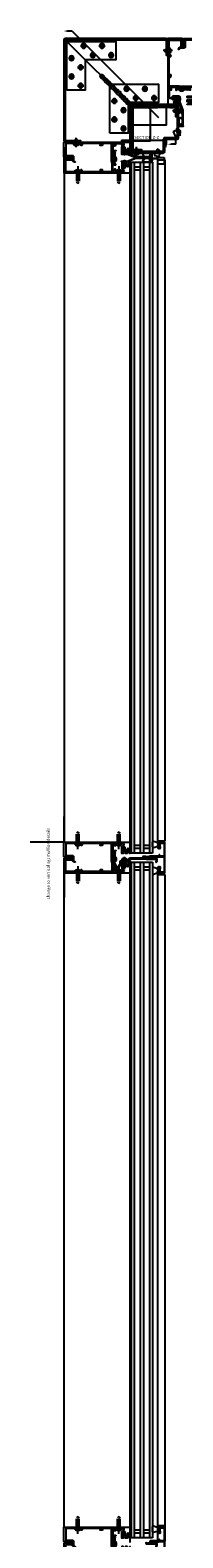
# Model space of a CAD drawing. Units: inches. Extents: x 0 to 182, y 0 to 115.
# Drawn here: x 80 to 82, y 15 to 30 of the extents above; entities that cross this region are included whole.
import ezdxf
from ezdxf.enums import TextEntityAlignment as Align

# ---------------------------------------------------------------- set-up
doc = ezdxf.new("R2010")
doc.units = ezdxf.units.IN
doc.header["$MEASUREMENT"] = 0
for name, pattern in [('CENTER', [2, 1.25, -0.25, 0.25, -0.25]), ('HIDDEN', [0.375, 0.25, -0.125]), ('PHANTOM', [2.5, 1.25, -0.25, 0.25, -0.25, 0.25, -0.25])]:
    doc.linetypes.add(name, pattern=pattern)
doc.layers.get('0').update_dxf_attribs({"color": 4})
for name, color, linetype in [('CENTER', 1, 'CENTER'), ('DIME', 2, 'Continuous'), ('HIDDEN', 3, 'HIDDEN'), ('PARTSLIST', 3, 'Continuous'), ('phantom', 7, 'PHANTOM'), ('TEXT', 3, 'Continuous')]:
    doc.layers.add(name, color=color, linetype=linetype)
doc.styles.get("Standard").update_dxf_attribs({"font": 'arial.ttf'})

# ---------------------------------------------------------------- blocks, each defined once
blk = doc.blocks.new('08214144')
at = {"layer": 'TEXT', "color": 7}
for p, q in [((1.61, 2.15), (1.43, 1.77)), ((1.43, 1.77), (1.77, 1.61)), ((1.61, 2.15), (1.95, 1.99)), ((1.71, 1.49), (2.04, 1.71)), ((1.77, 1.61), (1.71, 1.49)), ((1.95, 1.99), (2.01, 2.1)), ((2.01, 2.1), (2.04, 1.71))]:
    blk.add_line(p, q, dxfattribs=at)
at = {"layer": 'TEXT', "color": 3}
blk.add_text('E', height=0.25, rotation=334.4158, dxfattribs=at).set_placement((1.61, 1.79))
blk = doc.blocks.new('08223153')
at = {"layer": 'TEXT', "color": 7}
for p, q in [((0.08, 0.61), (0.18, 0.24)), ((0.17, 0.52), (0.08, 0.61)), ((0.44, 0.79), (0.17, 0.52)), ((0.56, 0.14), (0.18, 0.24)), ((0.44, 0.79), (0.74, 0.49)), ((0.74, 0.49), (0.47, 0.23)), ((0.47, 0.23), (0.56, 0.14))]:
    blk.add_line(p, q, dxfattribs=at)
at = {"layer": 'TEXT', "color": 3}
blk.add_text('E', height=0.25, rotation=45, dxfattribs=at).set_placement((0.44, 0.33))
blk = doc.blocks.new('B028514')
blk.add_lwpolyline([(-0.07, 0.19), (0, 0.19), (0, -0.19), (-0.07, -0.19, -0.356569)], format="xyb", close=True)
blk.add_lwpolyline([(0, 0.09), (0.25, 0.09), (0.38, 0.06), (0.38, -0.06), (0.25, -0.09), (0, -0.09)])
at = {"layer": 'CENTER'}
blk.add_line((-0.26, 0), (0.5, 0), dxfattribs=at)
blk = doc.blocks.new('B425347-T')
blk.add_lwpolyline([(-1.5, -2.5), (-1.5, 1.5), (2.5, 1.5), (2.5, 0), (0, 0), (0, -2.5)], close=True)
at = {"layer": 'CENTER'}
for p, q in [((-0.12, 1.37), (-0.12, 0.88)), ((1.38, 1.37), (1.38, 0.88)), ((-1.37, 0.12), (-0.88, 0.12)), ((-1.13, 0.37), (-1.13, -0.12)), ((-0.37, 1.13), (0.12, 1.13)), ((0.38, 0.38), (0.87, 0.38)), ((0.62, 0.62), (0.62, 0.13)), ((1.13, 1.13), (1.62, 1.13)), ((1.88, 0.37), (2.37, 0.37)), ((2.12, 0.62), (2.12, 0.13)), ((-1.13, -1.13), (-1.13, -1.62)), ((-0.62, -0.63), (-0.13, -0.63)), ((-0.38, -0.38), (-0.38, -0.87)), ((-1.37, -1.38), (-0.88, -1.38)), ((-0.62, -2.13), (-0.13, -2.13)), ((-0.38, -1.88), (-0.38, -2.37))]:
    blk.add_line(p, q, dxfattribs=at)
at = {"layer": 'HIDDEN'}
for centre in [(-1.13, 0.12), (-0.12, 1.13), (0.62, 0.38), (1.38, 1.13), (2.12, 0.37), (-0.38, -0.63), (-1.13, -1.38), (-0.38, -2.13)]:
    blk.add_circle(centre, 0.101, dxfattribs=at)
blk = doc.blocks.new('B028514-H')
for p, q in [((-0.1, 0.02), (-0.07, 0.02)), ((-0.1, -0.02), (-0.1, 0.02)), ((-0.02, 0.07), (-0.02, 0.1)), ((-0.02, 0.1), (0.02, 0.1)), ((0.02, 0.1), (0.02, 0.07)), ((0.07, 0.02), (0.1, 0.02)), ((0.1, 0.02), (0.1, -0.02)), ((-0.07, -0.02), (-0.1, -0.02)), ((-0.02, -0.1), (-0.02, -0.07)), ((0.02, -0.1), (-0.02, -0.1)), ((0.02, -0.07), (0.02, -0.1)), ((0.1, -0.02), (0.07, -0.02))]:
    blk.add_line(p, q)
blk.add_circle((0, 0), 0.186)
for centre, start, end in [((-0.07, 0.07), 270, 0), ((0.07, 0.07), 180, 270), ((-0.07, -0.07), 0, 90), ((0.07, -0.07), 90, 180)]:
    blk.add_arc(centre, 0.05, start, end)
at = {"layer": 'CENTER'}
for p, q in [((-0.25, 0), (0.25, 0)), ((0, 0.25), (0, -0.25))]:
    blk.add_line(p, q, dxfattribs=at)
blk = doc.blocks.new('farrsec')
blk.add_line((0, 0), (-0.188, 0))
blk.add_solid([(-0.336, 0), (-0.188, 0.037), (-0.188, -0.037)])
blk = doc.blocks.new('B027806-M')
blk.add_lwpolyline([(-0.02, 0.07), (-0.06, 0.07, 0.249925), (-0.07, 0.07), (-0.14, -0.05, 0.940527), (-0.12, -0.06), (-0.06, 0.03, -0.21703), (-0.06, 0.03), (-0.02, 0.03)], format="xyb")
blk.add_lwpolyline([(-0.02, 0.13, -1.000086), (0, 0.13), (0, -0.13, -1.000086), (-0.02, -0.13)], format="xyb", close=True)
blk = doc.blocks.new('B127213-M')
for points in [[(-0.34, 0.26, 0.406899), (-0.17, 0.1), (-0.02, 0.1), (0.03, 0.1), (0.16, 0.1, 0.669193), (0.18, 0.2), (0.1, 0.2, 0.960309), (0.1, 0.19), (0.17, 0.18), (0.01, 0.2), (-0.14, 0.2, -0.394122), (-0.2, 0.26), (-0.2, 0.29, 0.414214), (-0.21, 0.3), (-0.33, 0.3, 0.414214), (-0.34, 0.29)], [(-0.23, 0.26, 0.414197), (-0.14, 0.18), (-0.06, 0.18), (-0.2, 0.17, 0.950522), (-0.2, 0.13), (-0.07, 0.12), (-0.18, 0.12, -0.423075), (-0.31, 0.27, -0.39747), (-0.3, 0.28), (-0.24, 0.28, -0.414214), (-0.23, 0.27)]]:
    blk.add_lwpolyline(points, format="xyb", close=True)
for points in [[(0.14, 0.12, 0.934322), (0.15, 0.16), (0, 0.18), (-0.02, 0.18, -0.268292), (-0.07, 0.16), (-0.16, 0.15), (-0.06, 0.14, -0.227543), (-0.06, 0.14, 0.232009), (-0.03, 0.12), (0.15, 0.12)], [(-0.02, 0.1), (-0.02, 0.05, -0.454954), (-0.03, 0.04), (-0.06, 0.04, 1.660521), (-0.08, 0.02), (0.08, 0.02, 1.660521), (0.07, 0.04), (0.03, 0.04, -0.453761), (0.02, 0.05), (0.03, 0.1)]]:
    blk.add_lwpolyline(points, format="xyb")
blk = doc.blocks.new('B128267')
for p, q in [((-0.06, 0.21), (0, 0.21)), ((0, 0.21), (0, -0.21)), ((0, 0.11), (0.89, 0.11)), ((1, 0), (0.89, 0.11)), ((1, 0), (0.89, -0.11)), ((-0.06, -0.21), (0, -0.21)), ((0, -0.11), (0.89, -0.11))]:
    blk.add_line(p, q)
for centre, radius, start, end in [((0.19, 0), 0.337, 143.0333, 216.9667), ((-0.06, 0.19), 0.025, 89.9998, 143.033), ((-0.06, -0.19), 0.025, 216.967, 270)]:
    blk.add_arc(centre, radius, start, end)
at = {"layer": 'CENTER'}
blk.add_line((-0.42, 0), (1.3, 0), dxfattribs=at)
blk = doc.blocks.new('B427308-M')
for points in [[(0.34, 2.07, 0.143382), (0.34, 2.1), (0.31, 2.26, -0.463935), (0.31, 2.27), (0.47, 2.28, -0.237765), (0.43, 2.23, 0.969995), (0.45, 2.2, 0.201263), (0.51, 2.28), (0.63, 2.28, -0.368915), (0.6, 2.26, 1.172736), (0.6, 2.23, 0.40829), (0.68, 2.29, 1), (0.68, 2.34), (0.68, 2.34, 0.311126), (0.61, 2.4, 0.973238), (0.6, 2.36, -0.380553), (0.63, 2.33), (0.51, 2.33), (0.46, 2.41, 1), (0.43, 2.39), (0.47, 2.33), (0.31, 2.32, -0.463935), (0.3, 2.34), (0.33, 2.51, 1), (0.28, 2.51), (0.25, 2.33, 0.083558), (0.25, 2.26), (0.29, 2.09, -0.143382), (0.29, 2.08), (0.02, 1.39, 0.092941), (0.01, 1.37), (0.01, 0.11), (0.01, 0.11, 0.234993), (0, 0.08), (0, 0.05, 0.414214), (0.01, 0.04), (0.27, 0.04, 0.080582), (0.33, 0.05, 1), (0.33, 0.08, -0.080582), (0.27, 0.07), (0.08, 0.07, -0.414214), (0.06, 0.09), (0.06, 0.25, -0.414909), (0.07, 0.26), (0.08, 0.26, 0.23357), (0.1, 0.27, 0.769204), (0.38, 0.33), (0.38, 0.64, 0.913117), (0.1, 0.67, 0.23357), (0.08, 0.68), (0.07, 0.68, -0.414909), (0.06, 0.69), (0.07, 1.37, -0.09278), (0.07, 1.37)], [(0.07, 0.3, -0.330793), (0.06, 0.31), (0.06, 0.63, -0.330793), (0.07, 0.64, 0.353788), (0.12, 0.66, -0.933205), (0.35, 0.65), (0.35, 0.33, -0.76575), (0.12, 0.28, 0.353788)]]:
    blk.add_lwpolyline(points, format="xyb", close=True)
blk = doc.blocks.new('B127164')
at = {"color": 4}
blk.add_lwpolyline([(0, 0.09), (0.875, 0.09), (0.875, 0), (0, 0)], close=True, dxfattribs=at)
blk = doc.blocks.new('B432001')
blk.add_lwpolyline([(-0.99, 3.51, 1), (-1.05, 3.51), (-1.05, 3.44), (-1.15, 3.44), (-1.15, 5.02), (-1.02, 5.02, 0.414214), (-0.99, 5.05), (-0.99, 5.09, 0.414214), (-1.02, 5.12), (-1.12, 5.12), (-1.12, 5.36), (-1.13, 5.37), (-1.12, 5.38), (-1.12, 5.59), (-1.15, 5.62), (-1.15, 6.32, -0.414214), (-1.12, 6.35), (-0.21, 6.35, -0.414371), (-0.18, 6.32), (-0.18, 5.85, 0.183888), (-0.17, 5.84), (-0.15, 5.81), (-0.15, 5.79, 0.511065), (-0.13, 5.78), (-0.12, 5.78, 0.32357), (-0.06, 5.86), (-0.06, 6.48, 0.414214), (-0.08, 6.5), (-1.24, 6.5, 0.414214), (-1.25, 6.48), (-1.25, 1.1, 0.414214), (-1.24, 1.09), (-0.36, 1.09, 0.668179), (-0.35, 1.12), (-0.41, 1.18, 0.198912), (-0.5, 1.21), (-0.68, 1.21, -1), (-0.68, 1.35), (-0.5, 1.35, -0.133982), (-0.37, 1.32, 0.580406), (-0.34, 1.33), (-0.34, 1.46, 0.414214), (-0.36, 1.48), (-0.42, 1.48, 0.528634), (-0.42, 1.47, -0.701477), (-0.45, 1.45), (-0.51, 1.48), (-0.82, 1.48), (-0.89, 1.54, -0.466308), (-0.89, 1.58), (-0.82, 1.65), (-0.51, 1.65), (-0.45, 1.68, -0.701477), (-0.42, 1.65, 0.528634), (-0.42, 1.65), (-0.36, 1.65, 0.414214), (-0.34, 1.66), (-0.34, 1.76, 0.414214), (-0.36, 1.77), (-0.82, 1.77, 0.176327), (-0.87, 1.75), (-1.07, 1.58, -0.63707), (-1.12, 1.61), (-1.12, 1.99), (-1.13, 2), (-1.12, 2.01), (-1.12, 2.28), (-0.96, 2.28, 0.414214), (-0.95, 2.29), (-0.95, 2.35, 0.414214), (-0.96, 2.37), (-1.09, 2.37, -0.414214), (-1.12, 2.4), (-1.12, 2.44, -0.36397), (-1.1, 2.47), (-0.95, 2.5), (-0.62, 2.5, -0.414214), (-0.59, 2.47), (-0.59, 2.28, 0.414214), (-0.57, 2.26), (-0.57, 2.26, 0.414214), (-0.51, 2.32), (-0.51, 2.33, -0.626624), (-0.46, 2.36, 0.133237), (-0.34, 2.31, -0.301457), (-0.31, 2.28, 0.340106), (-0.22, 2.21), (-0.04, 2.21, 0.3566), (0.05, 2.29, -0.356394), (0.08, 2.31), (0.38, 2.31), (0.38, 2.31, 1), (0.44, 2.34), (0.42, 2.38, 0.167343), (0.37, 2.43), (0.32, 2.45, 0.548619), (0.3, 2.44), (0.3, 2.39), (-0.05, 2.39, 0.414214), (-0.08, 2.37), (-0.08, 2.36, 0.414214), (-0.06, 2.34), (-0.02, 2.34), (-0.02, 2.31, -0.414214), (-0.04, 2.29), (-0.22, 2.29, -0.414214), (-0.24, 2.31), (-0.24, 2.34), (-0.19, 2.34, 0.414214), (-0.18, 2.36), (-0.18, 2.37, 0.414214), (-0.2, 2.39), (-0.3, 2.39, -0.414214), (-0.47, 2.56), (-0.47, 2.58, 0.414214), (-0.48, 2.59), (-1.15, 2.59), (-1.15, 3.34), (-1.02, 3.34, 0.414663), (-0.99, 3.37)], format="xyb", close=True)
blk = doc.blocks.new('B432002')
blk.add_lwpolyline([(1.02, 3.34, -0.414663), (0.99, 3.37), (0.99, 3.51, -1), (1.05, 3.51), (1.05, 3.44), (1.15, 3.44), (1.15, 5.02), (1.02, 5.02, -0.414214), (0.99, 5.05), (0.99, 5.09, -0.414214), (1.02, 5.12), (1.12, 5.12), (1.12, 5.36), (1.13, 5.37), (1.12, 5.38), (1.12, 5.59), (1.15, 5.62), (1.15, 6.32, 0.414214), (1.12, 6.35), (0.21, 6.35, 0.414214), (0.18, 6.32), (0.18, 5.81, -0.414214), (0.08, 5.71), (-0.23, 5.71, 0.281929), (-0.28, 5.68), (-0.32, 5.6, -1), (-0.38, 5.63), (-0.33, 5.72, -0.118774), (-0.3, 5.76, -0.031554), (-0.23, 5.81, -0.569554), (-0.21, 5.79), (-0.21, 5.78), (0.05, 5.78, 0.414214), (0.08, 5.81), (0.08, 5.95), (0.02, 5.95, -0.414214), (0, 5.96), (0, 6.04, -1), (0.03, 6.04), (0.03, 6.04, 1), (0.08, 6.04), (0.08, 6.3, 1), (0.03, 6.3), (0.03, 6.3, -1), (0, 6.3), (0, 6.36, -0.414214), (0.02, 6.37), (0.06, 6.37), (0.06, 6.48, -0.414214), (0.08, 6.5), (1.23, 6.5, -0.414214), (1.25, 6.48), (1.25, 1.1, -0.414214), (1.23, 1.09), (0.36, 1.09, -0.668179), (0.35, 1.12), (0.41, 1.18, -0.198912), (0.5, 1.21), (0.68, 1.21, 1), (0.68, 1.35), (0.5, 1.35, 0.133982), (0.37, 1.32, -0.580406), (0.34, 1.33), (0.34, 1.46, -0.414214), (0.36, 1.48), (0.42, 1.48, -0.528634), (0.42, 1.47, 0.701477), (0.45, 1.45), (0.51, 1.48), (0.82, 1.48), (0.89, 1.54, 0.466308), (0.89, 1.58), (0.82, 1.65), (0.51, 1.65), (0.45, 1.68, 0.701477), (0.42, 1.65, -0.528634), (0.42, 1.65), (0.36, 1.65, -0.414214), (0.34, 1.66), (0.34, 1.76, -0.414214), (0.36, 1.77), (0.82, 1.77, -0.176327), (0.87, 1.75), (1.07, 1.58, 0.63707), (1.12, 1.61), (1.12, 1.99), (1.13, 2), (1.12, 2.01), (1.12, 2.28), (0.96, 2.28, -0.414214), (0.95, 2.29), (0.95, 2.35, -0.414214), (0.96, 2.37), (1.09, 2.37, 0.414214), (1.12, 2.4), (1.12, 2.44, 0.36397), (1.1, 2.47), (0.95, 2.5), (0.62, 2.5, 0.414214), (0.59, 2.47), (0.59, 2.28, -0.414214), (0.57, 2.26), (0.57, 2.26, -0.414214), (0.51, 2.32), (0.51, 2.5), (0.19, 2.5, 0.414214), (0.18, 2.48), (0.18, 2.41, -0.560027), (0.15, 2.4), (0.09, 2.42, -0.282029), (0.08, 2.45), (0.08, 2.5), (-0.27, 2.5, -0.414214), (-0.33, 2.56), (-0.33, 2.58, -0.414214), (-0.32, 2.6), (1.15, 2.6), (1.15, 3.34)], format="xyb", close=True)
blk = doc.blocks.new('B427300')
blk.add_lwpolyline([(-0.33, 1.24, -0.198912), (-0.34, 1.26), (-0.34, 1.77, 0.414214), (-0.35, 1.78), (-0.49, 1.78, -0.153915), (-0.51, 1.78), (-0.78, 1.97, -0.244698), (-0.94, 2.28), (-0.94, 2.35, -0.414214), (-0.81, 2.48), (-0.72, 2.48, -0.414214), (-0.6, 2.35), (-0.6, 2.28, -0.414214), (-0.63, 2.25), (-0.69, 2.25, -0.414214), (-0.72, 2.28), (-0.72, 2.34, 0.414214), (-0.74, 2.35), (-0.8, 2.35, 0.414214), (-0.81, 2.34), (-0.81, 2.28, 0.244698), (-0.71, 2.07), (-0.47, 1.91, 0.153915), (-0.45, 1.9), (-0.34, 1.9, -0.414214), (-0.22, 1.78), (-0.22, 1.58, -0.198912), (-0.22, 1.57), (-0.23, 1.56), (-0.22, 1.55, -0.198912), (-0.22, 1.54), (-0.22, 1.32, 0.198912), (-0.21, 1.29), (-0.06, 1.14, -0.198912), (-0.02, 1.05), (-0.02, -0.04, 0.414214), (0.01, -0.07), (0.03, -0.07, 0.414214), (0.07, -0.04), (0.07, -0.01, -1), (0.13, -0.01), (0.13, -0.16, -0.298217), (0.11, -0.19, 0.298217), (0.1, -0.19), (0.1, -0.46, 0.298217), (0.11, -0.46, -0.767621), (0.1, -0.52, 0.381966), (0.06, -0.56), (0.06, -0.74, -0.109518), (0.06, -0.75), (0.01, -0.86, -1.029739), (-0.06, -0.82, 0.124369), (-0.06, -0.82), (-0.06, -0.55, -0.087489), (-0.06, -0.54), (-0.03, -0.44, 0.198912), (-0.03, -0.4), (-0.06, -0.33, -0.388834), (-0.05, -0.28, 0.820235), (-0.08, -0.19, -0.452822), (-0.14, -0.13), (-0.14, 1.05, 0.198912), (-0.15, 1.05)], format="xyb", close=True)
blk = doc.blocks.new('B127211-M')
blk.add_lwpolyline([(-0.04, 0.12, -0.198912), (-0.04, 0.12), (-0.04, 0.09, -0.414214), (-0.05, 0.08), (-0.07, 0.08, 0.704639), (-0.08, 0.07), (-0.02, 0.02, 0.364581), (0.02, 0.02), (0.08, 0.07, 0.704639), (0.07, 0.08), (0.05, 0.08, -0.414214), (0.04, 0.09), (0.04, 0.12, -0.198912), (0.04, 0.12), (0.07, 0.15, -0.198912), (0.07, 0.15), (0.16, 0.15, 0.341969), (0.18, 0.16), (0.26, 0.47, 0.000298), (0.26, 0.47, 0.42645), (0.26, 0.48, 0.422962), (0.2, 0.54, -0.005785), (-0.22, 0.54, 0.475148), (-0.28, 0.46, 0.426065), (-0.28, 0.46, 0.000009), (-0.28, 0.46), (-0.18, 0.16, 0.322657), (-0.16, 0.15), (-0.07, 0.15, -0.198912), (-0.07, 0.15)], format="xyb", close=True)
blk = doc.blocks.new('B427014')
at = {"color": 4}
blk.add_lwpolyline([(0.8, -0.49, -2.623857), (0.8, -0.57, 1), (0.75, -0.61, 0.429955), (0.93, -0.62, -0.197949), (0.95, -0.61), (1.16, -0.61, -0.414214), (1.19, -0.64), (1.19, -0.92, -0.414214), (1.16, -0.95), (0.16, -0.95, -0.414214), (0.13, -0.92), (0.13, -0.58), (0.22, -0.58, 1), (0.22, -0.53), (0.13, -0.53), (0.13, 0.19, 0.61804), (0.08, 0.21, 0.426143), (0.07, 0.16), (0.07, -0.14, -0.353366), (0.05, -0.17, 0.234763), (0, -0.2), (-0.01, -0.23, -0.113257), (-0.05, -0.28, -0.63189), (-0.07, -0.28), (-0.07, 0.47), (-0.06, 0.47, 1), (-0.06, 0.55), (-0.07, 0.55, 0.414214), (-0.12, 0.5), (-0.12, -0.21, -0.499337), (-0.23, -0.29), (-0.34, -0.26, 0.847602), (-0.36, -0.3), (-0.27, -0.37), (-0.27, -0.34), (-0.21, -0.36, 0.388879), (0.04, -0.26), (0.05, -0.22, -0.802585), (0.07, -0.23), (0.07, -0.92, -0.414214), (0.04, -0.95), (-1.16, -0.95, -0.414214), (-1.19, -0.92), (-1.19, -0.64, -0.414214), (-1.16, -0.61), (-0.95, -0.61, -0.197949), (-0.93, -0.62, 0.429955), (-0.75, -0.61, 1), (-0.8, -0.57, -2.623857), (-0.8, -0.49, 1), (-0.75, -0.45, 0.213809), (-0.84, -0.41), (-0.86, -0.4), (-0.98, -0.4, 0.455081), (-1.01, -0.43, 0.179069), (-1, -0.44, -0.214777), (-0.98, -0.5, -0.414214), (-1.03, -0.55), (-1.11, -0.55, -0.414214), (-1.16, -0.5, -0.214777), (-1.14, -0.44, 0.179069), (-1.13, -0.43, 0.455081), (-1.16, -0.4), (-1.23, -0.4, 0.414214), (-1.25, -0.42), (-1.25, -0.99, 0.414214), (-1.23, -1), (1.24, -1, 0.414214), (1.25, -0.99), (1.25, -0.42, 0.414214), (1.23, -0.4), (1.16, -0.4, 0.455081), (1.13, -0.43, 0.179069), (1.14, -0.44, -0.214777), (1.16, -0.5, -0.414214), (1.11, -0.55), (1.03, -0.55, -0.414214), (0.98, -0.5, -0.214777), (1, -0.44, 0.179069), (1.01, -0.43, 0.455081), (0.98, -0.4), (0.86, -0.4), (0.84, -0.41, 0.213809), (0.75, -0.45, 1)], format="xyb", close=True, dxfattribs=at)
blk = doc.blocks.new('B128293')
for p, q in [((-0.06, 0.21), (0, 0.21)), ((0, 0.21), (0, -0.21)), ((0, 0.11), (0.52, 0.11)), ((0.62, 0), (0.52, 0.11)), ((0.62, 0), (0.52, -0.11)), ((-0.06, -0.21), (0, -0.21)), ((0, -0.11), (0.52, -0.11))]:
    blk.add_line(p, q)
for centre, radius, start, end in [((0.19, 0), 0.337, 143.0333, 216.9667), ((-0.06, 0.19), 0.025, 89.9998, 143.033), ((-0.06, -0.19), 0.025, 216.967, 270)]:
    blk.add_arc(centre, radius, start, end)
at = {"layer": 'CENTER'}
blk.add_line((-0.28, 0), (0.75, 0), dxfattribs=at)

msp = doc.modelspace()

# ---------------------------------------------------------------- linework, layer by layer
for p, q in [((80.534432, 29.990079), (80.519788, 30.004723)), ((80.721932, 29.802579), (80.972913, 29.551598)), ((81.160413, 29.364098), (81.196239, 29.328272)), ((81.566663, 29.344098), (81.180413, 29.344098)), ((81.180413, 28.957848), (81.180413, 29.344098)), ((81.207288, 29.317223), (81.208459, 29.316052)), ((80.506038, 28.645348), (80.506038, 28.907573)), ((81.191663, 28.754723), (81.410413, 28.754723)), ((81.191663, 28.754723), (81.410413, 28.754723)), ((81.191663, 28.754722), (81.191663, 21.690929)), ((81.222913, 28.754722), (81.222913, 21.690929)), ((81.222913, 28.707848), (81.285413, 28.707848)), ((81.222913, 28.707848), (81.285413, 28.707848)), ((81.222913, 28.676598), (81.285413, 28.676598)), ((81.222913, 28.676598), (81.285413, 28.676598)), ((81.285413, 28.754722), (81.285413, 21.690929)), ((81.316663, 28.754722), (81.316663, 21.690929)), ((81.316663, 28.707848), (81.379163, 28.707848)), ((81.316663, 28.707848), (81.379163, 28.707848)), ((81.316663, 28.676598), (81.379163, 28.676598)), ((81.316663, 28.676598), (81.379163, 28.676598)), ((81.379163, 28.754722), (81.379163, 21.690929)), ((81.410413, 28.754722), (81.410413, 21.690929)), ((81.459788, 28.801598), (81.527538, 28.801598)), ((81.459788, 28.793786), (81.459788, 21.797719)), ((81.535412, 28.778161), (81.535412, 21.815979)), ((80.505413, 28.645348), (80.505413, 21.802785)), ((80.505413, 28.645348), (80.505413, 28.395344)), ((80.505413, 28.645348), (80.505413, 28.395344)), ((81.180413, 21.800304), (81.180413, 28.645348)), ((80.506038, 21.802892), (80.506038, 22.065117)), ((80.506038, 21.802892), (80.158632, 21.802892)), ((81.285413, 21.771643), (81.222913, 21.771643)), ((81.285413, 21.771642), (81.222913, 21.771642)), ((81.285413, 21.740393), (81.222913, 21.740393)), ((81.285413, 21.740392), (81.222913, 21.740392)), ((81.379163, 21.771643), (81.316663, 21.771643)), ((81.379163, 21.771642), (81.316663, 21.771642)), ((81.379163, 21.740393), (81.316663, 21.740393)), ((81.379163, 21.740392), (81.316663, 21.740392)), ((81.459788, 21.818517), (81.535413, 21.818517)), ((81.410413, 21.693518), (81.191663, 21.693518)), ((81.410413, 21.693517), (81.191663, 21.693517)), ((81.191663, 21.599767), (81.410413, 21.599767)), ((81.191663, 21.599767), (81.410413, 21.599767)), ((81.191663, 21.599767), (81.191663, 14.693518)), ((81.222913, 21.599767), (81.222913, 14.693518)), ((81.285413, 21.599767), (81.285413, 14.693518)), ((81.316663, 21.599767), (81.316663, 14.693518)), ((81.379163, 21.599767), (81.379163, 14.693518)), ((81.410413, 21.599767), (81.410413, 14.693518)), ((80.505413, 14.802785), (80.505413, 21.4905)), ((80.505413, 21.490392), (80.505413, 21.240388)), ((81.180413, 14.645349), (81.180413, 21.490392)), ((81.222913, 21.552892), (81.285413, 21.552892)), ((81.222913, 21.552892), (81.285413, 21.552892)), ((81.222913, 21.521642), (81.285413, 21.521642)), ((81.222913, 21.521642), (81.285413, 21.521642)), ((81.316663, 21.552892), (81.379163, 21.552892)), ((81.316663, 21.552892), (81.379163, 21.552892)), ((81.316663, 21.521642), (81.379163, 21.521642)), ((81.316663, 21.521642), (81.379163, 21.521642)), ((81.459788, 21.490536), (81.459788, 14.642763)), ((81.459788, 21.474767), (81.535413, 21.474767)), ((81.535413, 21.474767), (81.535412, 14.661024)), ((81.459788, 14.818517), (81.535413, 14.818517)), ((81.410413, 14.693518), (81.191663, 14.693518)), ((81.285413, 14.771643), (81.222913, 14.771643)), ((81.285413, 14.771642), (81.222913, 14.771642)), ((81.285413, 14.740393), (81.222913, 14.740393)), ((81.285413, 14.740392), (81.222913, 14.740392)), ((81.379163, 14.771643), (81.316663, 14.771643)), ((81.379163, 14.771642), (81.316663, 14.771642)), ((81.379163, 14.740393), (81.316663, 14.740393)), ((81.379163, 14.740392), (81.316663, 14.740392))]:
    msp.add_line(p, q)
at = {"color": 4}
for p, q in [((81.409615, 28.793786), (81.459788, 28.793786)), ((81.459788, 28.778161), (81.535413, 28.778161))]:
    msp.add_line(p, q, dxfattribs=at)
for points in [[(80.504163, 28.973473, 0.414213562), (80.519788, 28.957848), (80.676038, 28.957848), (80.676038, 28.973473), (80.519788, 28.973473), (80.519788, 30.004723), (81.551038, 30.004723), (81.551038, 29.848473), (81.566663, 29.848473), (81.566663, 30.004723, 0.414213562), (81.551038, 30.020348), (80.519788, 30.020348, 0.414213562), (80.504163, 30.004723)], [(81.535413, 29.004723, 0.414213563), (81.519788, 28.989098), (81.519788, 28.864099), (81.191663, 28.864099), (81.191663, 28.848474), (81.519788, 28.848474, 0.414213562), (81.535413, 28.864099), (81.535413, 28.989098), (81.660412, 28.989098, 0.414213562), (81.676037, 29.004723), (81.676037, 29.332848), (81.660412, 29.332848), (81.660412, 29.004723)], [(81.191663, 29.317223), (81.191663, 28.879724, 0.414213562), (81.207288, 28.864099), (81.301038, 28.864099), (81.301038, 28.879724), (81.207288, 28.879724), (81.207288, 29.317223), (81.644787, 29.317223), (81.644787, 29.223473), (81.660412, 29.223473), (81.660412, 29.317223, 0.414213562), (81.644787, 29.332848), (81.207288, 29.332848, 0.414213562)]]:
    msp.add_lwpolyline(points, format="xyb", close=True)
for points in [[(80.875663, 29.648848, 0.639136373), (80.90303, 29.611209, 0.637070261), (80.918908, 29.593358, 0.637070261), (80.94471, 29.569558, 0.637070261), (80.964557, 29.545757, 0.637070261), (80.984405, 29.527906, 0.637070261), (81.010206, 29.502122, 0.637070261), (81.026084, 29.486255, 0.637070261), (81.041962, 29.464437, 0.637070261), (81.067764, 29.44262, 0.637070261), (81.089596, 29.424769, 0.637070261), (81.115397, 29.397002, 0.637070261), (81.13723, 29.373201, 0.472880591), (81.156539, 29.348204, 0.383273115), (81.180413, 29.328738)], [(80.875663, 29.648848, -0.639136373), (80.913302, 29.621481, -0.637070261), (80.931153, 29.605603, -0.637070261), (80.954953, 29.579801, -0.637070261), (80.978754, 29.559954, -0.637070261), (80.996605, 29.540106, -0.637070261), (81.022389, 29.514305, -0.637070261), (81.038256, 29.498427, -0.637070261), (81.060074, 29.482549, -0.637070261), (81.081891, 29.456747, -0.637070261), (81.099742, 29.434915, -0.637070261), (81.127509, 29.409114, -0.637070261), (81.15131, 29.387281, -0.472880591), (81.176307, 29.367972, -0.383273115), (81.195773, 29.344098)]]:
    msp.add_lwpolyline(points, format="xyb")
msp.add_arc((81.431694, 28.863026), 0.067547, 248.1114294, 294.5767598)
at = {"layer": 'DIME'}
for p, q in [((81.390636, 29.133875), (81.390636, 29.313223)), ((81.554699, 29.133875), (81.554699, 29.313223)), ((81.390636, 29.133875), (81.211288, 29.133875)), ((81.390636, 28.969812), (81.390636, 29.133875)), ((81.554699, 29.133875), (81.390636, 29.133875)), ((81.390636, 28.969812), (81.211288, 28.969812))]:
    msp.add_line(p, q, dxfattribs=at)
at = {"layer": 'HIDDEN'}
for p, q in [((80.721932, 29.802579), (80.534432, 29.990079)), ((81.160413, 29.364098), (80.972913, 29.551598)), ((81.459788, 28.801598), (81.459788, 28.739098)), ((81.459788, 28.739098), (81.527538, 28.739098)), ((81.527538, 28.801598), (81.527538, 28.739098))]:
    msp.add_line(p, q, dxfattribs=at)
msp.add_lwpolyline([(81.207288, 29.313223), (81.207288, 28.883724), (81.211288, 28.883724), (81.211288, 29.313223), (81.640787, 29.313223), (81.640787, 29.317223), (81.211288, 29.317223, 0.414213562)], format="xyb", close=True, dxfattribs=at)
at = {"layer": 'phantom'}
for p, q in [((80.58672, 30.095117), (81.650174, 29.031663)), ((81.094331, 28.97949), (81.54867, 28.97949)), ((81.650174, 28.938549), (81.650174, 29.031663))]:
    msp.add_line(p, q, dxfattribs=at)

# ---------------------------------------------------------------- block references
at = {"yscale": 0.125, "zscale": 0.125}
for name, p, xscale in [('B425347-T', (80.721932, 29.802579), 0.125), ('B432001', (81.722913, 29.207848), 0.125), ('B432002', (81.722913, 29.207848), 0.125), ('B027806-M', (81.732413, 29.979098), 0.125), ('B425347-T', (81.160413, 29.364098), 0.125), ('B127213-M', (81.706701, 29.494473), 0.125), ('B127164', (81.676037, 29.332848), -0.125), ('B427308-M', (81.722913, 29.114098), -0.125), ('08223153', (81.410805, 28.791018), 0.125)]:
    msp.add_blockref(name, p, dxfattribs=dict(at, xscale=xscale))
for name, p, xscale, rotation in [('B028514-H', (80.70631, 29.94323), -0.125, 90.0069785748843), ('B028514-H', (80.89381, 29.943208), -0.125, 90.0069785748843), ('B028514', (81.582913, 29.895348), -0.125, 359.9999999983299), ('B028514-H', (80.581281, 29.818201), -0.125, 90.0069785748843), ('B028514-H', (80.675031, 29.724451), -0.125, 90.0069785748843), ('B028514-H', (80.80006, 29.84948), -0.125, 90.0069785748843), ('B028514-H', (80.98756, 29.849458), -0.125, 90.0069785748843), ('B028514-H', (80.581303, 29.630701), -0.125, 90.0069785748843), ('B028514-H', (80.675053, 29.536951), -0.125, 90.0069785748843), ('B028514-H', (81.144791, 29.504749), -0.125, 90.0069785748843), ('B028514-H', (81.238541, 29.410999), -0.125, 90.0069785748843), ('B028514-H', (81.332291, 29.504727), -0.125, 90.0069785748843), ('B028514-H', (81.426041, 29.410977), -0.125, 90.0069785748843), ('B028514-H', (81.019762, 29.37972), -0.125, 90.0069785748843), ('B028514-H', (81.113512, 29.28597), -0.125, 90.0069785748843), ('B028514', (81.676037, 29.278161), -0.125, 359.9999999983297), ('B028514-H', (81.019784, 29.19222), -0.125, 90.0069785748843), ('B028514-H', (81.113534, 29.09847), -0.125, 90.0069785748843), ('B028514', (80.629163, 28.941598), 0.125, 90.00000000167027), ('08214144', (81.692509, 28.740282), 0.125, 49.16226813571229), ('B432002', (81.316663, 28.801598), 0.125, 90), ('B432001', (81.316663, 28.801598), 0.125, 90), ('B427308-M', (81.410413, 28.801598), 0.125, 90), ('B127164', (81.191663, 28.848474), 0.125, 90.00000000000031), ('B028514', (81.24635, 28.848474), 0.125, 90.00000000167057), ('B027806-M', (80.545413, 28.811098), 0.125, 90.00000000000001), ('B127213-M', (81.030038, 28.785387), 0.125, 90.00000000000001), ('B427308-M', (81.410413, 28.801598), -0.125, 90), ('B127164', (81.191663, 28.754723), -0.125, 90.00000000000031), ('B432002', (81.316663, 21.646642), 0.125, 90), ('B127164', (81.191663, 21.693518), 0.125, 90), ('B427014', (81.410413, 21.646642), 0.125, 90), ('B127211-M', (81.478538, 21.780392), -0.125, 90), ('B432001', (81.316663, 21.646642), 0.125, 90), ('B027806-M', (80.545413, 21.656142), 0.125, 90), ('B127213-M', (81.030038, 21.630431), 0.125, 90), ('B427300', (81.316663, 21.646642), 0.125, 90), ('B128293', (81.121506, 21.619515), 0.125, 270), ('B127164', (81.191663, 21.599767), -0.125, 90), ('B127211-M', (81.478538, 21.512892), 0.125, 90), ('B432002', (81.316663, 14.646642), 0.125, 90), ('B127164', (81.191663, 14.693518), 0.125, 90), ('B427014', (81.410413, 14.646642), 0.125, 90), ('B127211-M', (81.478538, 14.780392), -0.125, 90), ('B432001', (81.316663, 14.646642), 0.125, 90)]:
    msp.add_blockref(name, p, dxfattribs=dict(at, xscale=xscale, rotation=rotation))
at = {"layer": 'HIDDEN', "yscale": 0.125, "zscale": 0.125, "rotation": 90}
for p, xscale in [((80.644788, 28.661598), -0.125), ((81.066663, 28.661598), -0.125), ((80.644788, 21.786642), 0.125), ((81.066663, 21.786642), 0.125), ((80.644788, 21.506642), -0.125), ((81.066663, 21.506642), -0.125), ((80.644788, 14.786642), 0.125), ((81.066663, 14.786642), 0.125)]:
    msp.add_blockref('B128267', p, dxfattribs=dict(at, xscale=xscale))
at = {"layer": 'phantom', "yscale": 0.25, "zscale": 0.25}
for p, xscale, rotation in [((80.58672, 30.095117), -0.25, 180), ((81.094331, 28.97949), 0.25, 90), ((81.54867, 28.97949), 0.25, 90), ((81.650174, 28.938549), -0.25, 180)]:
    msp.add_blockref('farrsec', p, dxfattribs=dict(at, xscale=xscale, rotation=rotation))

# ---------------------------------------------------------------- texts
at = {"layer": 'PARTSLIST', "insert": (80.328127, 21.219542), "char_height": 0.03125, "width": 1.14430022, "attachment_point": 1, "rotation": 90}
msp.add_mtext('change to vertical sgt mullion details', dxfattribs=at)
at = {"layer": 'TEXT'}
msp.add_text('SECTION Z-Z', height=0.03125156, dxfattribs=at).set_placement((81.350919, 29.003798), align=Align.MIDDLE)

doc.saveas('drawing.dxf')
